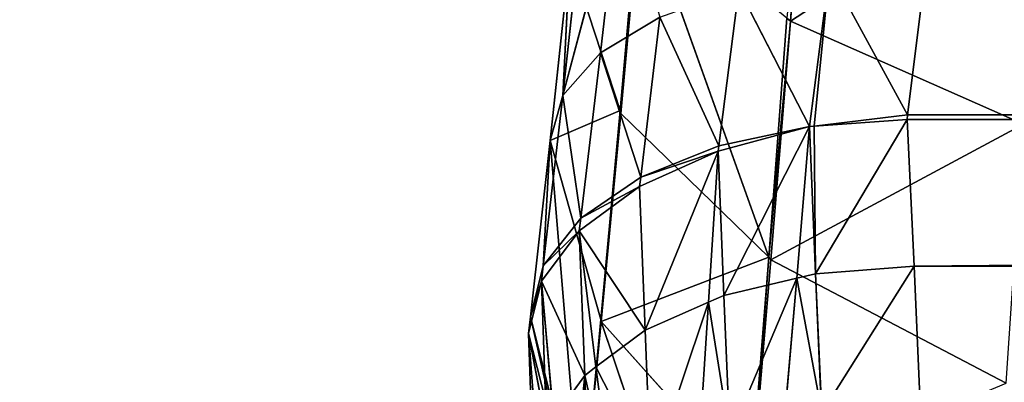
# Model space of a CAD drawing. Units: centimetres. Extents: x -24.1 to 24.1, y -5.6 to 40.3.
# Drawn here: x -22.9 to -21.5, y 1.2 to 1.7 of the extents above; entities that cross this region are included whole.
import ezdxf

# ---------------------------------------------------------------- set-up
doc = ezdxf.new("R2010")
doc.units = ezdxf.units.CM
doc.layers.get('0').update_dxf_attribs({"true_color": 0xff5454})

# ---------------------------------------------------------------- blocks, each defined once
blk = doc.blocks.new('siedzisko')
for p, q in [((0.3394, 4.4314, 6.076), (0.3645, 4.7838, 6.1706)), ((0.6639, 4.6944, 6.5603), (0.3394, 4.4314, 6.076)), ((0.1187, 4.2661, 5.4977), (0.1435, 4.5777, 5.6017)), ((0.1451, 4.5736, 5.6151), (0.1187, 4.2661, 5.4977)), ((0.1197, 4.2627, 5.5065), (0.1451, 4.5736, 5.6151)), ((0.3113, 4.0901, 5.9477), (0.1451, 4.5736, 5.6151)), ((0.0444, 4.2395, 4.7928), (0.1186, 4.5423, 4.7916)), ((0.0932, 4.2921, 4.6829), (0.1186, 4.5423, 4.7916)), ((0.0444, 4.2395, 4.7928), (0.0697, 4.4975, 4.9061)), ((0.0534, 4.4512, 5.0244), (0.0279, 4.1841, 4.9084)), ((0.0534, 4.4512, 5.0244), (0.0444, 4.2395, 4.7928)), ((0.3113, 4.0901, 5.9477), (0.3349, 4.4352, 6.0637)), ((0.3394, 4.4314, 6.076), (0.3113, 4.0901, 5.9477)), ((0.3142, 4.087, 5.9557), (0.3394, 4.4314, 6.076)), ((0.3349, 4.4352, 6.0637), (0.3394, 4.4314, 6.076)), ((0.3394, 4.4314, 6.076), (0.6415, 4.3125, 6.4616)), ((0.3901, 4.3927, 4.4727), (0.3642, 4.166, 4.3538)), ((0.3901, 4.3927, 4.4727), (0.4913, 4.1818, 4.3432)), ((0.5153, 4.4, 4.4574), (0.4913, 4.1818, 4.3432)), ((0.2465, 4.1415, 4.3974), (0.2725, 4.3713, 4.5175)), ((0.2725, 4.3713, 4.5175), (0.3642, 4.166, 4.3538)), ((0.1701, 4.3364, 4.5904), (0.0932, 4.2921, 4.6829)), ((0.1454, 4.102, 4.4664), (0.1701, 4.3364, 4.5904)), ((0.6415, 4.3125, 6.4616), (0.3142, 4.087, 5.9557)), ((0.0932, 4.2921, 4.6829), (0.0444, 4.2395, 4.7928)), ((0.0679, 4.0505, 4.5562), (0.0932, 4.2921, 4.6829)), ((0.0932, 4.2921, 4.6829), (0.1454, 4.102, 4.4664)), ((0.1187, 4.2661, 5.4977), (0.0279, 4.1841, 4.9084)), ((0.0938, 3.9628, 5.3709), (0.1187, 4.2661, 5.4977)), ((0.1197, 4.2627, 5.5065), (0.0938, 3.9628, 5.3709)), ((0.0943, 3.9606, 5.3753), (0.1197, 4.2627, 5.5065)), ((0.1187, 4.2661, 5.4977), (0.1197, 4.2627, 5.5065)), ((0.1197, 4.2627, 5.5065), (0.3113, 4.0901, 5.9477)), ((0.0444, 4.2395, 4.7928), (0.0191, 3.9906, 4.6609)), ((0.0444, 4.2395, 4.7928), (0.0279, 4.1841, 4.9084)), ((0.0444, 4.2395, 4.7928), (0.0679, 4.0505, 4.5562)), ((0.0279, 4.1841, 4.9084), (0.0025, 3.9263, 4.7731)), ((0.0279, 4.1841, 4.9084), (0.0191, 3.9906, 4.6609)), ((0.0279, 4.1841, 4.9084), (0.0938, 3.9628, 5.3709)), ((0.0689, 3.6692, 5.222), (0.0279, 4.1841, 4.9084)), ((0.4913, 4.1818, 4.3432), (0.3703, 4.1667, 4.3533)), ((0.4907, 4.1747, 4.3393), (0.3703, 4.1667, 4.3533)), ((0.4913, 4.1818, 4.3432), (0.4907, 4.1747, 4.3393)), ((20.5, 4.1748, 4.3392), (0.4907, 4.1747, 4.3393)), ((0.4907, 4.1747, 4.3393), (0.4996, 3.9589, 4.2048)), ((0.4913, 4.1818, 4.3432), (20.5, 4.1748, 4.3392)), ((0.3642, 4.166, 4.3538), (0.2457, 4.1341, 4.3931)), ((0.2465, 4.1415, 4.3974), (0.3642, 4.166, 4.3538)), ((0.3642, 4.166, 4.3538), (0.2532, 3.9214, 4.2603)), ((0.3642, 4.166, 4.3538), (0.3478, 3.9437, 4.2273)), ((0.3703, 4.1667, 4.3533), (0.3642, 4.166, 4.3538)), ((0.372, 3.9493, 4.2189), (0.3642, 4.166, 4.3538)), ((0.3703, 4.1667, 4.3533), (0.372, 3.9493, 4.2189)), ((0.2465, 4.1415, 4.3974), (0.1454, 4.102, 4.4664)), ((0.2465, 4.1415, 4.3974), (0.2457, 4.1341, 4.3931)), ((0.2457, 4.1341, 4.3931), (0.1439, 4.0884, 4.4585)), ((0.2457, 4.1341, 4.3931), (0.1511, 3.8769, 4.3262)), ((0.2457, 4.1341, 4.3931), (0.2333, 3.9128, 4.273)), ((0.2532, 3.9214, 4.2603), (0.2457, 4.1341, 4.3931)), ((0.1454, 4.102, 4.4664), (0.0679, 4.0505, 4.5562)), ((0.1454, 4.102, 4.4664), (0.1439, 4.0884, 4.4585)), ((0.1439, 4.0884, 4.4585), (0.0658, 4.0317, 4.5453)), ((0.0679, 4.0505, 4.5562), (0.1439, 4.0884, 4.4585)), ((0.3113, 4.0901, 5.9477), (0.0943, 3.9606, 5.3753)), ((0.1511, 3.8769, 4.3262), (0.1439, 4.0884, 4.4585)), ((0.2876, 3.7543, 5.8065), (0.3113, 4.0901, 5.9477)), ((0.2891, 3.7524, 5.8104), (0.3113, 4.0901, 5.9477)), ((0.2891, 3.7524, 5.8104), (0.3142, 4.087, 5.9557)), ((0.3113, 4.0901, 5.9477), (0.3142, 4.087, 5.9557)), ((0.3142, 4.087, 5.9557), (0.6191, 3.9387, 6.3349)), ((0.0679, 4.0505, 4.5562), (0.0191, 3.9906, 4.6609)), ((0.0679, 4.0505, 4.5562), (0.0658, 4.0317, 4.5453)), ((0.0658, 4.0317, 4.5453), (0.0167, 3.968, 4.6478)), ((0.0191, 3.9906, 4.6609), (0.0658, 4.0317, 4.5453)), ((0.0658, 4.0317, 4.5453), (0.1511, 3.8769, 4.3262)), ((0.0658, 4.0317, 4.5453), (0.0874, 3.8298, 4.3961)), ((0.0728, 3.819, 4.412), (0.0658, 4.0317, 4.5453)), ((0.0191, 3.9906, 4.6609), (0.0025, 3.9263, 4.7731)), ((0.0191, 3.9906, 4.6609), (0.0167, 3.968, 4.6478)), ((0.0167, 3.968, 4.6478), (0, 3.9018, 4.759)), ((0.0025, 3.9263, 4.7731), (0.0167, 3.968, 4.6478)), ((0.0167, 3.968, 4.6478), (0.0325, 3.7637, 4.4939)), ((0.0167, 3.968, 4.6478), (0.0728, 3.819, 4.412)), ((0.0235, 3.7515, 4.5119), (0.0167, 3.968, 4.6478)), ((0.0689, 3.6692, 5.222), (0.0938, 3.9628, 5.3709)), ((0.0689, 3.6692, 5.222), (0.0943, 3.9606, 5.3753)), ((0.0938, 3.9628, 5.3709), (0.0943, 3.9606, 5.3753)), ((0.0943, 3.9606, 5.3753), (0.2876, 3.7543, 5.8065)), ((0.264, 3.4293, 5.6409), (0.0943, 3.9606, 5.3753)), ((0.4996, 3.9589, 4.2048), (0.372, 3.9493, 4.2189)), ((0.4996, 3.9589, 4.2048), (0.5076, 3.7534, 4.0548)), ((20.5, 3.9589, 4.2048), (0.4996, 3.9589, 4.2048)), ((0.3478, 3.9437, 4.2273), (0.2532, 3.9214, 4.2603)), ((0.3478, 3.9437, 4.2273), (0.3315, 3.7303, 4.0841)), ((0.372, 3.9493, 4.2189), (0.3478, 3.9437, 4.2273)), ((0.3799, 3.7429, 4.0682), (0.372, 3.9493, 4.2189)), ((0.0025, 3.9263, 4.7731), (0, 3.9018, 4.759)), ((0.0025, 3.9263, 4.7731), (0.0689, 3.6692, 5.222)), ((0.067, 3.6464, 5.2092), (0.0025, 3.9263, 4.7731)), ((0.2532, 3.9214, 4.2603), (0.2333, 3.9128, 4.273)), ((0.2609, 3.7119, 4.1074), (0.2532, 3.9214, 4.2603)), ((0.2333, 3.9128, 4.273), (0.1511, 3.8769, 4.3262)), ((0.2333, 3.9128, 4.273), (0.2206, 3.6926, 4.132)), ((0.067, 3.6464, 5.2092), (0, 3.9018, 4.759)), ((0, 3.9018, 4.759), (0.0235, 3.7515, 4.5119)), ((0, 3.9018, 4.759), (0.0067, 3.6791, 4.6192)), ((0.1511, 3.8769, 4.3262), (0.0874, 3.8298, 4.3961)), ((0.1587, 3.6628, 4.1698), (0.1511, 3.8769, 4.3262)), ((0.0874, 3.8298, 4.3961), (0.0728, 3.819, 4.412)), ((0.0874, 3.8298, 4.3961), (0.1108, 3.6235, 4.2196)), ((0.0728, 3.819, 4.412), (0.0325, 3.7637, 4.4939)), ((0.0498, 3.5524, 4.3099), (0.0728, 3.819, 4.412)), ((0.0803, 3.5987, 4.2512), (0.0728, 3.819, 4.412))]:
    blk.add_line(p, q)
mesh = blk.add_polyface()
corners = [(0.3645, 4.7838, 6.1706), (0.3349, 4.4352, 6.0637), (0.3394, 4.4314, 6.076)]
mesh.append_faces([[corners[k] for k in face] for face in [(0, 1, 2)]])
mesh = blk.add_polyface()
corners = [(0.3645, 4.7838, 6.1706), (0.3394, 4.4314, 6.076), (0.6639, 4.6944, 6.5603)]
mesh.append_faces([[corners[k] for k in face] for face in [(0, 1, 2)]])
mesh = blk.add_polyface()
corners = [(0.6639, 4.6944, 6.5603), (0.3394, 4.4314, 6.076), (0.6415, 4.3125, 6.4616)]
mesh.append_faces([[corners[k] for k in face] for face in [(0, 1, 2)]])
mesh = blk.add_polyface()
corners = [(0.1187, 4.2661, 5.4977), (0.0534, 4.4512, 5.0244), (0.0279, 4.1841, 4.9084), (0.1435, 4.5777, 5.6017)]
mesh.append_faces([[corners[k] for k in face] for face in [(0, 1, 2), (1, 0, 3)]], dxfattribs={"vtx0": -1})
mesh = blk.add_polyface()
corners = [(0.1435, 4.5777, 5.6017), (0.1187, 4.2661, 5.4977), (0.1451, 4.5736, 5.6151)]
mesh.append_faces([[corners[k] for k in face] for face in [(0, 1, 2)]])
mesh = blk.add_polyface()
corners = [(0.1451, 4.5736, 5.6151), (0.1187, 4.2661, 5.4977), (0.1197, 4.2627, 5.5065)]
mesh.append_faces([[corners[k] for k in face] for face in [(0, 1, 2)]])
mesh = blk.add_polyface()
corners = [(0.1451, 4.5736, 5.6151), (0.1197, 4.2627, 5.5065), (0.3113, 4.0901, 5.9477)]
mesh.append_faces([[corners[k] for k in face] for face in [(0, 1, 2)]])
mesh = blk.add_polyface()
corners = [(0.1451, 4.5736, 5.6151), (0.3113, 4.0901, 5.9477), (0.3349, 4.4352, 6.0637)]
mesh.append_faces([[corners[k] for k in face] for face in [(0, 1, 2)]])
mesh = blk.add_polyface()
corners = [(0.1186, 4.5423, 4.7916), (0.0444, 4.2395, 4.7928), (0.0697, 4.4975, 4.9061)]
mesh.append_faces([[corners[k] for k in face] for face in [(0, 1, 2)]])
mesh = blk.add_polyface()
corners = [(0.1186, 4.5423, 4.7916), (0.0932, 4.2921, 4.6829), (0.0444, 4.2395, 4.7928)]
mesh.append_faces([[corners[k] for k in face] for face in [(0, 1, 2)]])
mesh = blk.add_polyface()
corners = [(0.1186, 4.5423, 4.7916), (0.1701, 4.3364, 4.5904), (0.0932, 4.2921, 4.6829)]
mesh.append_faces([[corners[k] for k in face] for face in [(0, 1, 2)]])
mesh = blk.add_polyface()
corners = [(0.0697, 4.4975, 4.9061), (0.0444, 4.2395, 4.7928), (0.0534, 4.4512, 5.0244)]
mesh.append_faces([[corners[k] for k in face] for face in [(0, 1, 2)]])
mesh = blk.add_polyface()
corners = [(0.0534, 4.4512, 5.0244), (0.0444, 4.2395, 4.7928), (0.0279, 4.1841, 4.9084)]
mesh.append_faces([[corners[k] for k in face] for face in [(0, 1, 2)]])
mesh = blk.add_polyface()
corners = [(0.3349, 4.4352, 6.0637), (0.3113, 4.0901, 5.9477), (0.3394, 4.4314, 6.076)]
mesh.append_faces([[corners[k] for k in face] for face in [(0, 1, 2)]])
mesh = blk.add_polyface()
corners = [(0.3394, 4.4314, 6.076), (0.3113, 4.0901, 5.9477), (0.3142, 4.087, 5.9557)]
mesh.append_faces([[corners[k] for k in face] for face in [(0, 1, 2)]])
mesh = blk.add_polyface()
corners = [(0.3394, 4.4314, 6.076), (0.3142, 4.087, 5.9557), (0.6415, 4.3125, 6.4616)]
mesh.append_faces([[corners[k] for k in face] for face in [(0, 1, 2)]])
mesh = blk.add_polyface()
corners = [(0.3901, 4.3927, 4.4727), (0.3642, 4.166, 4.3538), (0.2725, 4.3713, 4.5175)]
mesh.append_faces([[corners[k] for k in face] for face in [(0, 1, 2)]])
mesh = blk.add_polyface()
corners = [(0.3901, 4.3927, 4.4727), (0.3703, 4.1667, 4.3533), (0.3642, 4.166, 4.3538), (0.4913, 4.1818, 4.3432)]
mesh.append_faces([[corners[k] for k in face] for face in [(0, 1, 2), (1, 0, 3)]], dxfattribs={"vtx0": -1})
mesh = blk.add_polyface()
corners = [(0.5153, 4.4, 4.4574), (0.4913, 4.1818, 4.3432), (0.3901, 4.3927, 4.4727)]
mesh.append_faces([[corners[k] for k in face] for face in [(0, 1, 2)]])
mesh = blk.add_polyface()
corners = [(20.5, 4.1748, 4.3392), (0.4913, 4.1818, 4.3432), (0.5153, 4.4, 4.4574)]
mesh.append_faces([[corners[k] for k in face] for face in [(0, 1, 2)]])
mesh = blk.add_polyface()
corners = [(20.5, 4.1748, 4.3392), (0.5153, 4.4, 4.4574), (20.5, 4.4, 4.4574)]
mesh.append_faces([[corners[k] for k in face] for face in [(0, 1, 2)]])
mesh = blk.add_polyface()
corners = [(0.1701, 4.3364, 4.5904), (0.2465, 4.1415, 4.3974), (0.1454, 4.102, 4.4664), (0.2725, 4.3713, 4.5175)]
mesh.append_faces([[corners[k] for k in face] for face in [(0, 1, 2), (1, 0, 3)]], dxfattribs={"vtx0": -1})
mesh = blk.add_polyface()
corners = [(0.3642, 4.166, 4.3538), (0.2465, 4.1415, 4.3974), (0.2725, 4.3713, 4.5175)]
mesh.append_faces([[corners[k] for k in face] for face in [(0, 1, 2)]])
mesh = blk.add_polyface()
corners = [(0.1701, 4.3364, 4.5904), (0.1454, 4.102, 4.4664), (0.0932, 4.2921, 4.6829)]
mesh.append_faces([[corners[k] for k in face] for face in [(0, 1, 2)]])
mesh = blk.add_polyface()
corners = [(0.6415, 4.3125, 6.4616), (0.3142, 4.087, 5.9557), (0.6191, 3.9387, 6.3349)]
mesh.append_faces([[corners[k] for k in face] for face in [(0, 1, 2)]])
mesh = blk.add_polyface()
corners = [(0.0932, 4.2921, 4.6829), (0.0679, 4.0505, 4.5562), (0.0444, 4.2395, 4.7928)]
mesh.append_faces([[corners[k] for k in face] for face in [(0, 1, 2)]])
mesh = blk.add_polyface()
corners = [(0.0932, 4.2921, 4.6829), (0.1454, 4.102, 4.4664), (0.0679, 4.0505, 4.5562)]
mesh.append_faces([[corners[k] for k in face] for face in [(0, 1, 2)]])
mesh = blk.add_polyface()
corners = [(0.1187, 4.2661, 5.4977), (0.0279, 4.1841, 4.9084), (0.0938, 3.9628, 5.3709)]
mesh.append_faces([[corners[k] for k in face] for face in [(0, 1, 2)]])
mesh = blk.add_polyface()
corners = [(0.1187, 4.2661, 5.4977), (0.0938, 3.9628, 5.3709), (0.1197, 4.2627, 5.5065)]
mesh.append_faces([[corners[k] for k in face] for face in [(0, 1, 2)]])
mesh = blk.add_polyface()
corners = [(0.1197, 4.2627, 5.5065), (0.0938, 3.9628, 5.3709), (0.0943, 3.9606, 5.3753)]
mesh.append_faces([[corners[k] for k in face] for face in [(0, 1, 2)]])
mesh = blk.add_polyface()
corners = [(0.1197, 4.2627, 5.5065), (0.0943, 3.9606, 5.3753), (0.3113, 4.0901, 5.9477)]
mesh.append_faces([[corners[k] for k in face] for face in [(0, 1, 2)]])
mesh = blk.add_polyface()
corners = [(0.0444, 4.2395, 4.7928), (0.0191, 3.9906, 4.6609), (0.0279, 4.1841, 4.9084)]
mesh.append_faces([[corners[k] for k in face] for face in [(0, 1, 2)]])
mesh = blk.add_polyface()
corners = [(0.0444, 4.2395, 4.7928), (0.0679, 4.0505, 4.5562), (0.0191, 3.9906, 4.6609)]
mesh.append_faces([[corners[k] for k in face] for face in [(0, 1, 2)]])
mesh = blk.add_polyface()
corners = [(0.0279, 4.1841, 4.9084), (0.0191, 3.9906, 4.6609), (0.0025, 3.9263, 4.7731)]
mesh.append_faces([[corners[k] for k in face] for face in [(0, 1, 2)]])
mesh = blk.add_polyface()
corners = [(0.0279, 4.1841, 4.9084), (0.0025, 3.9263, 4.7731), (0.0689, 3.6692, 5.222)]
mesh.append_faces([[corners[k] for k in face] for face in [(0, 1, 2)]])
mesh = blk.add_polyface()
corners = [(0.0279, 4.1841, 4.9084), (0.0689, 3.6692, 5.222), (0.0938, 3.9628, 5.3709)]
mesh.append_faces([[corners[k] for k in face] for face in [(0, 1, 2)]])
mesh = blk.add_polyface()
corners = [(0.4913, 4.1818, 4.3432), (0.4907, 4.1747, 4.3393), (0.3703, 4.1667, 4.3533)]
mesh.append_faces([[corners[k] for k in face] for face in [(0, 1, 2)]])
mesh = blk.add_polyface()
corners = [(0.4907, 4.1747, 4.3393), (0.372, 3.9493, 4.2189), (0.3703, 4.1667, 4.3533), (0.4996, 3.9589, 4.2048)]
mesh.append_faces([[corners[k] for k in face] for face in [(0, 1, 2), (1, 0, 3)]], dxfattribs={"vtx0": -1})
mesh = blk.add_polyface()
corners = [(20.5, 4.1748, 4.3392), (0.4907, 4.1747, 4.3393), (0.4913, 4.1818, 4.3432)]
mesh.append_faces([[corners[k] for k in face] for face in [(0, 1, 2)]])
mesh = blk.add_polyface()
corners = [(20.5, 4.1748, 4.3392), (0.4996, 3.9589, 4.2048), (0.4907, 4.1747, 4.3393), (20.5, 3.9589, 4.2048)]
mesh.append_faces([[corners[k] for k in face] for face in [(0, 1, 2), (1, 0, 3)]], dxfattribs={"vtx0": -1})
mesh = blk.add_polyface()
corners = [(0.3642, 4.166, 4.3538), (0.2457, 4.1341, 4.3931), (0.2465, 4.1415, 4.3974)]
mesh.append_faces([[corners[k] for k in face] for face in [(0, 1, 2)]])
mesh = blk.add_polyface()
corners = [(0.3642, 4.166, 4.3538), (0.2532, 3.9214, 4.2603), (0.2457, 4.1341, 4.3931)]
mesh.append_faces([[corners[k] for k in face] for face in [(0, 1, 2)]])
mesh = blk.add_polyface()
corners = [(0.3642, 4.166, 4.3538), (0.3478, 3.9437, 4.2273), (0.2532, 3.9214, 4.2603)]
mesh.append_faces([[corners[k] for k in face] for face in [(0, 1, 2)]])
mesh = blk.add_polyface()
corners = [(0.372, 3.9493, 4.2189), (0.3478, 3.9437, 4.2273), (0.3642, 4.166, 4.3538)]
mesh.append_faces([[corners[k] for k in face] for face in [(0, 1, 2)]])
mesh = blk.add_polyface()
corners = [(0.372, 3.9493, 4.2189), (0.3642, 4.166, 4.3538), (0.3703, 4.1667, 4.3533)]
mesh.append_faces([[corners[k] for k in face] for face in [(0, 1, 2)]])
mesh = blk.add_polyface()
corners = [(0.1454, 4.102, 4.4664), (0.2457, 4.1341, 4.3931), (0.1439, 4.0884, 4.4585), (0.2465, 4.1415, 4.3974)]
mesh.append_faces([[corners[k] for k in face] for face in [(0, 1, 2), (1, 0, 3)]], dxfattribs={"vtx0": -1})
mesh = blk.add_polyface()
corners = [(0.2457, 4.1341, 4.3931), (0.1511, 3.8769, 4.3262), (0.1439, 4.0884, 4.4585)]
mesh.append_faces([[corners[k] for k in face] for face in [(0, 1, 2)]])
mesh = blk.add_polyface()
corners = [(0.2457, 4.1341, 4.3931), (0.2333, 3.9128, 4.273), (0.1511, 3.8769, 4.3262)]
mesh.append_faces([[corners[k] for k in face] for face in [(0, 1, 2)]])
mesh = blk.add_polyface()
corners = [(0.2532, 3.9214, 4.2603), (0.2333, 3.9128, 4.273), (0.2457, 4.1341, 4.3931)]
mesh.append_faces([[corners[k] for k in face] for face in [(0, 1, 2)]])
mesh = blk.add_polyface()
corners = [(0.1454, 4.102, 4.4664), (0.1439, 4.0884, 4.4585), (0.0679, 4.0505, 4.5562)]
mesh.append_faces([[corners[k] for k in face] for face in [(0, 1, 2)]])
mesh = blk.add_polyface()
corners = [(0.1439, 4.0884, 4.4585), (0.1511, 3.8769, 4.3262), (0.0658, 4.0317, 4.5453)]
mesh.append_faces([[corners[k] for k in face] for face in [(0, 1, 2)]])
mesh = blk.add_polyface()
corners = [(0.1439, 4.0884, 4.4585), (0.0658, 4.0317, 4.5453), (0.0679, 4.0505, 4.5562)]
mesh.append_faces([[corners[k] for k in face] for face in [(0, 1, 2)]])
mesh = blk.add_polyface()
corners = [(0.3113, 4.0901, 5.9477), (0.0943, 3.9606, 5.3753), (0.2876, 3.7543, 5.8065)]
mesh.append_faces([[corners[k] for k in face] for face in [(0, 1, 2)]])
mesh = blk.add_polyface()
corners = [(0.3113, 4.0901, 5.9477), (0.2876, 3.7543, 5.8065), (0.2891, 3.7524, 5.8104)]
mesh.append_faces([[corners[k] for k in face] for face in [(0, 1, 2)]])
mesh = blk.add_polyface()
corners = [(0.3113, 4.0901, 5.9477), (0.2891, 3.7524, 5.8104), (0.3142, 4.087, 5.9557)]
mesh.append_faces([[corners[k] for k in face] for face in [(0, 1, 2)]])
mesh = blk.add_polyface()
corners = [(0.3142, 4.087, 5.9557), (0.2891, 3.7524, 5.8104), (0.6191, 3.9387, 6.3349)]
mesh.append_faces([[corners[k] for k in face] for face in [(0, 1, 2)]])
mesh = blk.add_polyface()
corners = [(0.0679, 4.0505, 4.5562), (0.0658, 4.0317, 4.5453), (0.0191, 3.9906, 4.6609)]
mesh.append_faces([[corners[k] for k in face] for face in [(0, 1, 2)]])
mesh = blk.add_polyface()
corners = [(0.0658, 4.0317, 4.5453), (0.0167, 3.968, 4.6478), (0.0191, 3.9906, 4.6609)]
mesh.append_faces([[corners[k] for k in face] for face in [(0, 1, 2)]])
mesh = blk.add_polyface()
corners = [(0.0658, 4.0317, 4.5453), (0.0728, 3.819, 4.412), (0.0167, 3.968, 4.6478)]
mesh.append_faces([[corners[k] for k in face] for face in [(0, 1, 2)]])
mesh = blk.add_polyface()
corners = [(0.0658, 4.0317, 4.5453), (0.0874, 3.8298, 4.3961), (0.0728, 3.819, 4.412)]
mesh.append_faces([[corners[k] for k in face] for face in [(0, 1, 2)]])
mesh = blk.add_polyface()
corners = [(0.0658, 4.0317, 4.5453), (0.1511, 3.8769, 4.3262), (0.0874, 3.8298, 4.3961)]
mesh.append_faces([[corners[k] for k in face] for face in [(0, 1, 2)]])
mesh = blk.add_polyface()
corners = [(0.0191, 3.9906, 4.6609), (0.0167, 3.968, 4.6478), (0.0025, 3.9263, 4.7731)]
mesh.append_faces([[corners[k] for k in face] for face in [(0, 1, 2)]])
mesh = blk.add_polyface()
corners = [(0.0167, 3.968, 4.6478), (0, 3.9018, 4.759), (0.0025, 3.9263, 4.7731)]
mesh.append_faces([[corners[k] for k in face] for face in [(0, 1, 2)]])
mesh = blk.add_polyface()
corners = [(0.0167, 3.968, 4.6478), (0.0235, 3.7515, 4.5119), (0, 3.9018, 4.759)]
mesh.append_faces([[corners[k] for k in face] for face in [(0, 1, 2)]])
mesh = blk.add_polyface()
corners = [(0.0167, 3.968, 4.6478), (0.0728, 3.819, 4.412), (0.0325, 3.7637, 4.4939)]
mesh.append_faces([[corners[k] for k in face] for face in [(0, 1, 2)]])
mesh = blk.add_polyface()
corners = [(0.0167, 3.968, 4.6478), (0.0325, 3.7637, 4.4939), (0.0235, 3.7515, 4.5119)]
mesh.append_faces([[corners[k] for k in face] for face in [(0, 1, 2)]])
mesh = blk.add_polyface()
corners = [(0.0938, 3.9628, 5.3709), (0.0689, 3.6692, 5.222), (0.0943, 3.9606, 5.3753)]
mesh.append_faces([[corners[k] for k in face] for face in [(0, 1, 2)]])
mesh = blk.add_polyface()
corners = [(0.0943, 3.9606, 5.3753), (0.0689, 3.6692, 5.222), (0.264, 3.4293, 5.6409)]
mesh.append_faces([[corners[k] for k in face] for face in [(0, 1, 2)]])
mesh = blk.add_polyface()
corners = [(0.0943, 3.9606, 5.3753), (0.264, 3.4293, 5.6409), (0.2876, 3.7543, 5.8065)]
mesh.append_faces([[corners[k] for k in face] for face in [(0, 1, 2)]])
mesh = blk.add_polyface()
corners = [(0.4996, 3.9589, 4.2048), (0.3799, 3.7429, 4.0682), (0.372, 3.9493, 4.2189), (0.5076, 3.7534, 4.0548)]
mesh.append_faces([[corners[k] for k in face] for face in [(0, 1, 2), (1, 0, 3)]], dxfattribs={"vtx0": -1})
mesh = blk.add_polyface()
corners = [(20.5, 3.9589, 4.2048), (0.5076, 3.7534, 4.0548), (0.4996, 3.9589, 4.2048), (20.5, 3.7534, 4.0548)]
mesh.append_faces([[corners[k] for k in face] for face in [(0, 1, 2), (1, 0, 3)]], dxfattribs={"vtx0": -1})
mesh = blk.add_polyface()
corners = [(0.3478, 3.9437, 4.2273), (0.2609, 3.7119, 4.1074), (0.2532, 3.9214, 4.2603), (0.3315, 3.7303, 4.0841)]
mesh.append_faces([[corners[k] for k in face] for face in [(0, 1, 2), (1, 0, 3)]], dxfattribs={"vtx0": -1})
mesh = blk.add_polyface()
corners = [(0.3478, 3.9437, 4.2273), (0.3799, 3.7429, 4.0682), (0.3315, 3.7303, 4.0841), (0.372, 3.9493, 4.2189)]
mesh.append_faces([[corners[k] for k in face] for face in [(0, 1, 2), (1, 0, 3)]], dxfattribs={"vtx0": -1})
mesh = blk.add_polyface()
corners = [(0.0025, 3.9263, 4.7731), (0, 3.9018, 4.759), (0.067, 3.6464, 5.2092)]
mesh.append_faces([[corners[k] for k in face] for face in [(0, 1, 2)]])
mesh = blk.add_polyface()
corners = [(0.0025, 3.9263, 4.7731), (0.067, 3.6464, 5.2092), (0.0689, 3.6692, 5.222)]
mesh.append_faces([[corners[k] for k in face] for face in [(0, 1, 2)]])
mesh = blk.add_polyface()
corners = [(0.2333, 3.9128, 4.273), (0.2609, 3.7119, 4.1074), (0.2206, 3.6926, 4.132), (0.2532, 3.9214, 4.2603)]
mesh.append_faces([[corners[k] for k in face] for face in [(0, 1, 2), (1, 0, 3)]], dxfattribs={"vtx0": -1})
mesh = blk.add_polyface()
corners = [(0.2333, 3.9128, 4.273), (0.1587, 3.6628, 4.1698), (0.1511, 3.8769, 4.3262), (0.2206, 3.6926, 4.132)]
mesh.append_faces([[corners[k] for k in face] for face in [(0, 1, 2), (1, 0, 3)]], dxfattribs={"vtx0": -1})
mesh = blk.add_polyface()
corners = [(0, 3.9018, 4.759), (0.0189, 3.627, 4.6964), (0.067, 3.6464, 5.2092)]
mesh.append_faces([[corners[k] for k in face] for face in [(0, 1, 2)]])
mesh = blk.add_polyface()
corners = [(0, 3.9018, 4.759), (0.0067, 3.6791, 4.6192), (0.0189, 3.627, 4.6964)]
mesh.append_faces([[corners[k] for k in face] for face in [(0, 1, 2)]])
mesh = blk.add_polyface()
corners = [(0, 3.9018, 4.759), (0.0235, 3.7515, 4.5119), (0.0067, 3.6791, 4.6192)]
mesh.append_faces([[corners[k] for k in face] for face in [(0, 1, 2)]])
mesh = blk.add_polyface()
corners = [(0.0874, 3.8298, 4.3961), (0.1587, 3.6628, 4.1698), (0.1108, 3.6235, 4.2196), (0.1511, 3.8769, 4.3262)]
mesh.append_faces([[corners[k] for k in face] for face in [(0, 1, 2), (1, 0, 3)]], dxfattribs={"vtx0": -1})
mesh = blk.add_polyface()
corners = [(0.0728, 3.819, 4.412), (0.1108, 3.6235, 4.2196), (0.0803, 3.5987, 4.2512), (0.0874, 3.8298, 4.3961)]
mesh.append_faces([[corners[k] for k in face] for face in [(0, 1, 2), (1, 0, 3)]], dxfattribs={"vtx0": -1})
mesh = blk.add_polyface()
corners = [(0.0728, 3.819, 4.412), (0.0498, 3.5524, 4.3099), (0.0325, 3.7637, 4.4939)]
mesh.append_faces([[corners[k] for k in face] for face in [(0, 1, 2)]])
mesh = blk.add_polyface()
corners = [(0.0728, 3.819, 4.412), (0.0803, 3.5987, 4.2512), (0.0498, 3.5524, 4.3099)]
mesh.append_faces([[corners[k] for k in face] for face in [(0, 1, 2)]])
blk = doc.blocks.new('poddupek_1')
at = {"xscale": 1.039999999999998, "zscale": 0.8178000000000002, "rotation": 360}
blk.add_blockref('siedzisko', (-21.3105, -2.4276, 26.3315), dxfattribs=at)
blk = doc.blocks.new('Grupuj_16')
mesh = blk.add_polyface()
corners = [(-0.2464, 0.969, -0.0201), (0.7992, 1.4395, 11.5415), (0.0122, 0.9992, -0.0388), (0.5405, 1.4093, 11.5602), (2.6633, 2.4824, 38.9718), (2.4047, 2.4522, 38.9903)]
mesh.append_faces([[corners[k] for k in face] for face in [(0, 1, 2), (4, 3, 5)]], dxfattribs={"vtx0": -1})
mesh.append_faces([[corners[k] for k in face] for face in [(1, 3, 4)]], dxfattribs={"vtx0": -1, "vtx1": -1})
mesh.append_faces([[corners[k] for k in face] for face in [(1, 0, 3)]], dxfattribs={"vtx0": -1, "vtx2": -1})
mesh = blk.add_polyface()
corners = [(0.0122, 0.9992, -0.0388), (1.057, 1.4016, 11.5254), (0.27, 0.9613, -0.0549), (0.7992, 1.4395, 11.5415), (2.9211, 2.4446, 38.9559), (2.6633, 2.4824, 38.9718)]
mesh.append_faces([[corners[k] for k in face] for face in [(0, 1, 2), (4, 3, 5)]], dxfattribs={"vtx0": -1})
mesh.append_faces([[corners[k] for k in face] for face in [(1, 3, 4)]], dxfattribs={"vtx0": -1, "vtx1": -1})
mesh.append_faces([[corners[k] for k in face] for face in [(1, 0, 3)]], dxfattribs={"vtx0": -1, "vtx2": -1})
mesh = blk.add_polyface()
corners = [(-0.4883, 0.8727), (0.5405, 1.4093, 11.5602), (-0.2464, 0.969, -0.0201), (0.2987, 1.313, 11.5803), (2.4047, 2.4522, 38.9903), (2.1628, 2.3559, 39.0102)]
mesh.append_faces([[corners[k] for k in face] for face in [(0, 1, 2), (4, 3, 5)]], dxfattribs={"vtx0": -1})
mesh.append_faces([[corners[k] for k in face] for face in [(1, 3, 4)]], dxfattribs={"vtx0": -1, "vtx1": -1})
mesh.append_faces([[corners[k] for k in face] for face in [(1, 0, 3)]], dxfattribs={"vtx0": -1, "vtx2": -1})
mesh = blk.add_polyface()
corners = [(0.27, 0.9613, -0.0549), (1.2963, 1.2982, 11.5131), (0.5094, 0.8579, -0.0672), (1.057, 1.4016, 11.5254), (3.1605, 2.3412, 38.9437), (2.9211, 2.4446, 38.9559)]
mesh.append_faces([[corners[k] for k in face] for face in [(0, 1, 2), (4, 3, 5)]], dxfattribs={"vtx0": -1})
mesh.append_faces([[corners[k] for k in face] for face in [(1, 3, 4)]], dxfattribs={"vtx0": -1, "vtx1": -1})
mesh.append_faces([[corners[k] for k in face] for face in [(1, 0, 3)]], dxfattribs={"vtx0": -1, "vtx2": -1})
mesh = blk.add_polyface()
corners = [(-0.6968, 0.717, 0.0201), (0.2987, 1.313, 11.5803), (-0.4883, 0.8727), (0.0902, 1.1573, 11.6004), (2.1628, 2.3559, 39.0102), (1.9543, 2.2002, 39.0301)]
mesh.append_faces([[corners[k] for k in face] for face in [(0, 1, 2), (4, 3, 5)]], dxfattribs={"vtx0": -1})
mesh.append_faces([[corners[k] for k in face] for face in [(1, 3, 4)]], dxfattribs={"vtx0": -1, "vtx1": -1})
mesh.append_faces([[corners[k] for k in face] for face in [(1, 0, 3)]], dxfattribs={"vtx0": -1, "vtx2": -1})
mesh = blk.add_polyface()
corners = [(0.5094, 0.8579, -0.0672), (1.501, 1.1364, 11.5053), (0.714, 0.6961, -0.075), (1.2963, 1.2982, 11.5131), (3.3652, 2.1794, 38.9361), (3.1605, 2.3412, 38.9437)]
mesh.append_faces([[corners[k] for k in face] for face in [(0, 1, 2), (4, 3, 5)]], dxfattribs={"vtx0": -1})
mesh.append_faces([[corners[k] for k in face] for face in [(1, 3, 4)]], dxfattribs={"vtx0": -1, "vtx1": -1})
mesh.append_faces([[corners[k] for k in face] for face in [(1, 0, 3)]], dxfattribs={"vtx0": -1, "vtx2": -1})
blk = doc.blocks.new('Grupuj_1')
at = {"xscale": 10, "yscale": 10, "zscale": 6.993006993006988}
blk.add_blockref('Grupuj_16', (-20.364, 0), dxfattribs=at)

msp = doc.modelspace()

# ---------------------------------------------------------------- block references
at = {"color": 252, "true_color": 0x8e8e8e, "extrusion": (-3.31659e-14, -0.101056, 0.994881), "xscale": 1.039999999999999, "zscale": 0.8177999999999993, "rotation": 4.595055643535247e-11}
msp.add_blockref('poddupek_1', (-0.0013, 5.1324, 27.3784), dxfattribs=at)
at = {"color": 7, "true_color": 0xeae9ee, "xscale": 0.09999999999999998, "yscale": 0.09999999999999998, "zscale": 0.1430000000000001}
msp.add_blockref('Grupuj_1', (-20.1442, -0.9645, 0.0712), dxfattribs=at)

doc.saveas('drawing.dxf')
